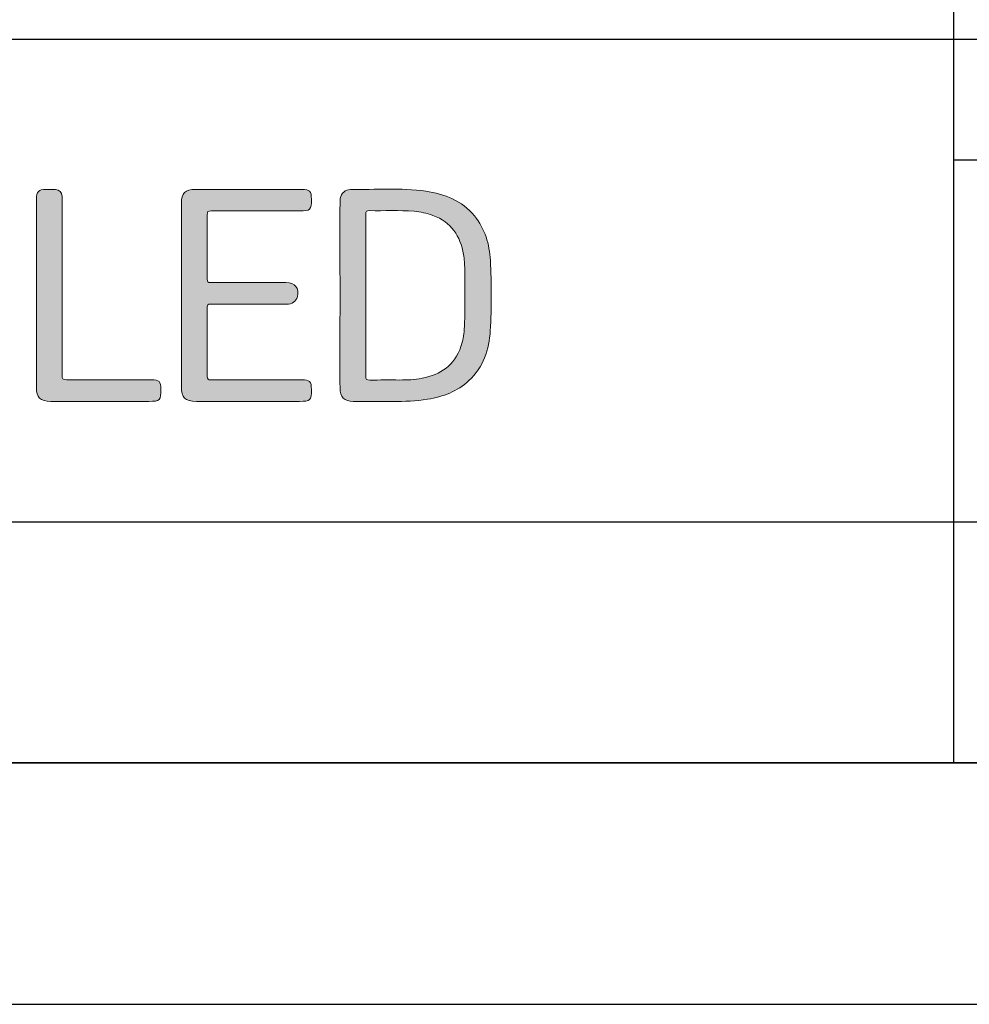
# Model space of a CAD drawing. Units: millimetres. Extents: x -3881 to 1165, y 63 to 4409.
# Drawn here: x 692 to 929, y 845 to 1090 of the extents above; entities that cross this region are included whole.
import ezdxf

# ---------------------------------------------------------------- set-up
doc = ezdxf.new("R2010")
doc.units = ezdxf.units.MM
doc.layers.add('Layer 1', color=7, linetype='Continuous')

# ---------------------------------------------------------------- blocks, each defined once
blk = doc.blocks.new('block 3')
at = {"layer": 'Layer 1', "lineweight": 0}
blk.add_open_spline([(15.611, 5.539), (15.611, 5.427), (15.611, 5.315), (15.611, 5.204), (15.611, 5.016), (15.612, 4.829), (15.61, 4.641), (15.61, 4.606), (15.62, 4.598), (15.653, 4.599), (15.764, 4.601), (15.874, 4.6), (15.984, 4.6), (16.067, 4.6), (16.149, 4.603), (16.231, 4.619), (16.438, 4.659), (16.592, 4.763), (16.661, 4.971), (16.681, 5.031), (16.694, 5.093), (16.698, 5.157), (16.711, 5.38), (16.703, 5.603), (16.703, 5.826), (16.703, 5.88), (16.698, 5.934), (16.689, 5.987), (16.655, 6.192), (16.554, 6.345), (16.352, 6.419), (16.284, 6.444), (16.214, 6.458), (16.143, 6.464), (15.979, 6.479), (15.815, 6.468), (15.651, 6.472), (15.618, 6.473), (15.61, 6.464), (15.61, 6.432), (15.612, 6.134), (15.611, 5.836), (15.611, 5.539)], degree=3, knots=[0, 0, 0, 0, 1, 1, 1, 2, 2, 2, 3, 3, 3, 4, 4, 4, 5, 5, 5, 6, 6, 6, 7, 7, 7, 8, 8, 8, 9, 9, 9, 10, 10, 10, 11, 11, 11, 12, 12, 12, 13, 13, 13, 14, 14, 14, 14], dxfattribs=at)
blk = doc.blocks.new('block 4')
at = {"layer": 'Layer 1'}
h = blk.add_hatch(color=7, dxfattribs=at)
h.dxf.hatch_style = 2
edge = h.paths.add_edge_path()
edge.add_spline(control_points=[(15.325, 5.533), (15.325, 5.871), (15.324, 6.209), (15.325, 6.547), (15.325, 6.566), (15.325, 6.586), (15.328, 6.604), (15.34, 6.666), (15.379, 6.705), (15.441, 6.704), (15.718, 6.703), (15.996, 6.725), (16.272, 6.687), (16.482, 6.657), (16.672, 6.583), (16.811, 6.413), (16.927, 6.27), (16.976, 6.102), (16.986, 5.922), (17, 5.664), (17.001, 5.404), (16.985, 5.145), (16.973, 4.935), (16.909, 4.742), (16.749, 4.593), (16.621, 4.473), (16.463, 4.416), (16.293, 4.387), (16.166, 4.365), (16.038, 4.363), (15.91, 4.363), (15.763, 4.364), (15.617, 4.363), (15.471, 4.364), (15.371, 4.364), (15.325, 4.41), (15.325, 4.511), (15.324, 4.852), (15.325, 5.192), (15.325, 5.533)], knot_values=[0, 0, 0, 0, 1, 1, 1, 2, 2, 2, 3, 3, 3, 4, 4, 4, 5, 5, 5, 6, 6, 6, 7, 7, 7, 8, 8, 8, 9, 9, 9, 10, 10, 10, 11, 11, 11, 12, 12, 12, 13, 13, 13, 13], degree=3, periodic=1)
edge = h.paths.add_edge_path()
edge.add_spline(control_points=[(15.611, 5.539), (15.611, 5.427), (15.611, 5.315), (15.611, 5.204), (15.611, 5.016), (15.612, 4.829), (15.61, 4.641), (15.61, 4.606), (15.62, 4.598), (15.653, 4.599), (15.764, 4.601), (15.874, 4.6), (15.984, 4.6), (16.067, 4.6), (16.149, 4.603), (16.231, 4.619), (16.438, 4.659), (16.592, 4.763), (16.661, 4.971), (16.681, 5.031), (16.694, 5.093), (16.698, 5.157), (16.711, 5.38), (16.703, 5.603), (16.703, 5.826), (16.703, 5.88), (16.698, 5.934), (16.689, 5.987), (16.655, 6.192), (16.554, 6.345), (16.352, 6.419), (16.284, 6.444), (16.214, 6.458), (16.143, 6.464), (15.979, 6.479), (15.815, 6.468), (15.651, 6.472), (15.618, 6.473), (15.61, 6.464), (15.61, 6.432), (15.612, 6.134), (15.611, 5.836), (15.611, 5.539)], knot_values=[0, 0, 0, 0, 1, 1, 1, 2, 2, 2, 3, 3, 3, 4, 4, 4, 5, 5, 5, 6, 6, 6, 7, 7, 7, 8, 8, 8, 9, 9, 9, 10, 10, 10, 11, 11, 11, 12, 12, 12, 13, 13, 13, 14, 14, 14, 14], degree=3, periodic=1)
at = {"layer": 'Layer 1', "lineweight": 0}
for points, knots in [([(15.325, 5.533), (15.325, 5.871), (15.324, 6.209), (15.325, 6.547), (15.325, 6.566), (15.325, 6.586), (15.328, 6.604), (15.34, 6.666), (15.379, 6.705), (15.441, 6.704), (15.718, 6.703), (15.996, 6.725), (16.272, 6.687), (16.482, 6.657), (16.672, 6.583), (16.811, 6.413), (16.927, 6.27), (16.976, 6.102), (16.986, 5.922), (17, 5.664), (17.001, 5.404), (16.985, 5.145), (16.973, 4.935), (16.909, 4.742), (16.749, 4.593), (16.621, 4.473), (16.463, 4.416), (16.293, 4.387), (16.166, 4.365), (16.038, 4.363), (15.91, 4.363), (15.763, 4.364), (15.617, 4.363), (15.471, 4.364), (15.371, 4.364), (15.325, 4.41), (15.325, 4.511), (15.324, 4.852), (15.325, 5.192), (15.325, 5.533)], [0, 0, 0, 0, 1, 1, 1, 2, 2, 2, 3, 3, 3, 4, 4, 4, 5, 5, 5, 6, 6, 6, 7, 7, 7, 8, 8, 8, 9, 9, 9, 10, 10, 10, 11, 11, 11, 12, 12, 12, 13, 13, 13, 13]), ([(15.611, 5.539), (15.611, 5.427), (15.611, 5.315), (15.611, 5.204), (15.611, 5.016), (15.612, 4.829), (15.61, 4.641), (15.61, 4.606), (15.62, 4.598), (15.653, 4.599), (15.764, 4.601), (15.874, 4.6), (15.984, 4.6), (16.067, 4.6), (16.149, 4.603), (16.231, 4.619), (16.438, 4.659), (16.592, 4.763), (16.661, 4.971), (16.681, 5.031), (16.694, 5.093), (16.698, 5.157), (16.711, 5.38), (16.703, 5.603), (16.703, 5.826), (16.703, 5.88), (16.698, 5.934), (16.689, 5.987), (16.655, 6.192), (16.554, 6.345), (16.352, 6.419), (16.284, 6.444), (16.214, 6.458), (16.143, 6.464), (15.979, 6.479), (15.815, 6.468), (15.651, 6.472), (15.618, 6.473), (15.61, 6.464), (15.61, 6.432), (15.612, 6.134), (15.611, 5.836), (15.611, 5.539)], [0, 0, 0, 0, 1, 1, 1, 2, 2, 2, 3, 3, 3, 4, 4, 4, 5, 5, 5, 6, 6, 6, 7, 7, 7, 8, 8, 8, 9, 9, 9, 10, 10, 10, 11, 11, 11, 12, 12, 12, 13, 13, 13, 14, 14, 14, 14])]:
    blk.add_open_spline(points, degree=3, knots=knots, dxfattribs=at)
blk = doc.blocks.new('block 5')
at = {"layer": 'Layer 1', "lineweight": 0}
blk.add_open_spline([(13.572, 5.538), (13.572, 5.875), (13.572, 6.213), (13.572, 6.551), (13.572, 6.664), (13.614, 6.706), (13.726, 6.706), (14.119, 6.707), (14.512, 6.707), (14.905, 6.706), (14.989, 6.706), (15.009, 6.686), (15.009, 6.6), (15.009, 6.479), (14.998, 6.468), (14.877, 6.468), (14.552, 6.468), (14.226, 6.468), (13.901, 6.469), (13.867, 6.469), (13.857, 6.462), (13.858, 6.427), (13.859, 6.19), (13.859, 5.952), (13.858, 5.715), (13.858, 5.685), (13.864, 5.676), (13.896, 5.677), (14.173, 5.678), (14.45, 5.678), (14.727, 5.677), (14.826, 5.677), (14.878, 5.612), (14.854, 5.521), (14.84, 5.467), (14.799, 5.438), (14.732, 5.438), (14.54, 5.438), (14.349, 5.438), (14.157, 5.438), (14.069, 5.438), (13.98, 5.437), (13.892, 5.439), (13.866, 5.439), (13.858, 5.432), (13.858, 5.405), (13.859, 5.15), (13.859, 4.895), (13.858, 4.64), (13.858, 4.607), (13.868, 4.602), (13.897, 4.602), (14.232, 4.603), (14.567, 4.603), (14.902, 4.603), (14.989, 4.603), (15.009, 4.583), (15.009, 4.495), (15.009, 4.375), (14.998, 4.364), (14.876, 4.364), (14.497, 4.364), (14.118, 4.364), (13.739, 4.364), (13.612, 4.364), (13.572, 4.403), (13.572, 4.528), (13.572, 4.865), (13.572, 5.201), (13.572, 5.538)], degree=3, knots=[0, 0, 0, 0, 1, 1, 1, 2, 2, 2, 3, 3, 3, 4, 4, 4, 5, 5, 5, 6, 6, 6, 7, 7, 7, 8, 8, 8, 9, 9, 9, 10, 10, 10, 11, 11, 11, 12, 12, 12, 13, 13, 13, 14, 14, 14, 15, 15, 15, 16, 16, 16, 17, 17, 17, 18, 18, 18, 19, 19, 19, 20, 20, 20, 21, 21, 21, 22, 22, 22, 23, 23, 23, 23], dxfattribs=at)
blk = doc.blocks.new('block 6')
at = {"layer": 'Layer 1'}
h = blk.add_hatch(color=7, dxfattribs=at)
h.dxf.hatch_style = 2
edge = h.paths.add_edge_path()
edge.add_spline(control_points=[(13.572, 5.538), (13.572, 5.875), (13.572, 6.213), (13.572, 6.551), (13.572, 6.664), (13.614, 6.706), (13.726, 6.706), (14.119, 6.707), (14.512, 6.707), (14.905, 6.706), (14.989, 6.706), (15.009, 6.686), (15.009, 6.6), (15.009, 6.479), (14.998, 6.468), (14.877, 6.468), (14.552, 6.468), (14.226, 6.468), (13.901, 6.469), (13.867, 6.469), (13.857, 6.462), (13.858, 6.427), (13.859, 6.19), (13.859, 5.952), (13.858, 5.715), (13.858, 5.685), (13.864, 5.676), (13.896, 5.677), (14.173, 5.678), (14.45, 5.678), (14.727, 5.677), (14.826, 5.677), (14.878, 5.612), (14.854, 5.521), (14.84, 5.467), (14.799, 5.438), (14.732, 5.438), (14.54, 5.438), (14.349, 5.438), (14.157, 5.438), (14.069, 5.438), (13.98, 5.437), (13.892, 5.439), (13.866, 5.439), (13.858, 5.432), (13.858, 5.405), (13.859, 5.15), (13.859, 4.895), (13.858, 4.64), (13.858, 4.607), (13.868, 4.602), (13.897, 4.602), (14.232, 4.603), (14.567, 4.603), (14.902, 4.603), (14.989, 4.603), (15.009, 4.583), (15.009, 4.495), (15.009, 4.375), (14.998, 4.364), (14.876, 4.364), (14.497, 4.364), (14.118, 4.364), (13.739, 4.364), (13.612, 4.364), (13.572, 4.403), (13.572, 4.528), (13.572, 4.865), (13.572, 5.201), (13.572, 5.538)], knot_values=[0, 0, 0, 0, 1, 1, 1, 2, 2, 2, 3, 3, 3, 4, 4, 4, 5, 5, 5, 6, 6, 6, 7, 7, 7, 8, 8, 8, 9, 9, 9, 10, 10, 10, 11, 11, 11, 12, 12, 12, 13, 13, 13, 14, 14, 14, 15, 15, 15, 16, 16, 16, 17, 17, 17, 18, 18, 18, 19, 19, 19, 20, 20, 20, 21, 21, 21, 22, 22, 22, 23, 23, 23, 23], degree=3, periodic=1)
at = {"layer": 'Layer 1', "lineweight": 0}
blk.add_open_spline([(13.572, 5.538), (13.572, 5.875), (13.572, 6.213), (13.572, 6.551), (13.572, 6.664), (13.614, 6.706), (13.726, 6.706), (14.119, 6.707), (14.512, 6.707), (14.905, 6.706), (14.989, 6.706), (15.009, 6.686), (15.009, 6.6), (15.009, 6.479), (14.998, 6.468), (14.877, 6.468), (14.552, 6.468), (14.226, 6.468), (13.901, 6.469), (13.867, 6.469), (13.857, 6.462), (13.858, 6.427), (13.859, 6.19), (13.859, 5.952), (13.858, 5.715), (13.858, 5.685), (13.864, 5.676), (13.896, 5.677), (14.173, 5.678), (14.45, 5.678), (14.727, 5.677), (14.826, 5.677), (14.878, 5.612), (14.854, 5.521), (14.84, 5.467), (14.799, 5.438), (14.732, 5.438), (14.54, 5.438), (14.349, 5.438), (14.157, 5.438), (14.069, 5.438), (13.98, 5.437), (13.892, 5.439), (13.866, 5.439), (13.858, 5.432), (13.858, 5.405), (13.859, 5.15), (13.859, 4.895), (13.858, 4.64), (13.858, 4.607), (13.868, 4.602), (13.897, 4.602), (14.232, 4.603), (14.567, 4.603), (14.902, 4.603), (14.989, 4.603), (15.009, 4.583), (15.009, 4.495), (15.009, 4.375), (14.998, 4.364), (14.876, 4.364), (14.497, 4.364), (14.118, 4.364), (13.739, 4.364), (13.612, 4.364), (13.572, 4.403), (13.572, 4.528), (13.572, 4.865), (13.572, 5.201), (13.572, 5.538)], degree=3, knots=[0, 0, 0, 0, 1, 1, 1, 2, 2, 2, 3, 3, 3, 4, 4, 4, 5, 5, 5, 6, 6, 6, 7, 7, 7, 8, 8, 8, 9, 9, 9, 10, 10, 10, 11, 11, 11, 12, 12, 12, 13, 13, 13, 14, 14, 14, 15, 15, 15, 16, 16, 16, 17, 17, 17, 18, 18, 18, 19, 19, 19, 20, 20, 20, 21, 21, 21, 22, 22, 22, 23, 23, 23, 23], dxfattribs=at)
blk = doc.blocks.new('block 14')
at = {"layer": 'Layer 1', "lineweight": 0}
blk.add_open_spline([(11.971, 5.554), (11.971, 5.902), (11.971, 6.251), (11.971, 6.6), (11.971, 6.683), (11.994, 6.706), (12.076, 6.706), (12.111, 6.707), (12.145, 6.707), (12.18, 6.705), (12.226, 6.703), (12.252, 6.675), (12.255, 6.629), (12.256, 6.615), (12.255, 6.601), (12.255, 6.588), (12.255, 5.942), (12.256, 5.297), (12.254, 4.652), (12.254, 4.614), (12.261, 4.601), (12.303, 4.602), (12.616, 4.604), (12.929, 4.603), (13.242, 4.603), (13.326, 4.603), (13.346, 4.582), (13.346, 4.498), (13.346, 4.374), (13.336, 4.364), (13.212, 4.364), (12.851, 4.364), (12.49, 4.364), (12.129, 4.364), (12.013, 4.364), (11.971, 4.405), (11.971, 4.52), (11.971, 4.864), (11.971, 5.209), (11.971, 5.554)], degree=3, knots=[0, 0, 0, 0, 1, 1, 1, 2, 2, 2, 3, 3, 3, 4, 4, 4, 5, 5, 5, 6, 6, 6, 7, 7, 7, 8, 8, 8, 9, 9, 9, 10, 10, 10, 11, 11, 11, 12, 12, 12, 13, 13, 13, 13], dxfattribs=at)
blk = doc.blocks.new('block 15')
at = {"layer": 'Layer 1'}
h = blk.add_hatch(color=7, dxfattribs=at)
h.dxf.hatch_style = 2
edge = h.paths.add_edge_path()
edge.add_spline(control_points=[(11.971, 5.554), (11.971, 5.902), (11.971, 6.251), (11.971, 6.6), (11.971, 6.683), (11.994, 6.706), (12.076, 6.706), (12.111, 6.707), (12.145, 6.707), (12.18, 6.705), (12.226, 6.703), (12.252, 6.675), (12.255, 6.629), (12.256, 6.615), (12.255, 6.601), (12.255, 6.588), (12.255, 5.942), (12.256, 5.297), (12.254, 4.652), (12.254, 4.614), (12.261, 4.601), (12.303, 4.602), (12.616, 4.604), (12.929, 4.603), (13.242, 4.603), (13.326, 4.603), (13.346, 4.582), (13.346, 4.498), (13.346, 4.374), (13.336, 4.364), (13.212, 4.364), (12.851, 4.364), (12.49, 4.364), (12.129, 4.364), (12.013, 4.364), (11.971, 4.405), (11.971, 4.52), (11.971, 4.864), (11.971, 5.209), (11.971, 5.554)], knot_values=[0, 0, 0, 0, 1, 1, 1, 2, 2, 2, 3, 3, 3, 4, 4, 4, 5, 5, 5, 6, 6, 6, 7, 7, 7, 8, 8, 8, 9, 9, 9, 10, 10, 10, 11, 11, 11, 12, 12, 12, 13, 13, 13, 13], degree=3, periodic=1)
at = {"layer": 'Layer 1', "lineweight": 0}
blk.add_open_spline([(11.971, 5.554), (11.971, 5.902), (11.971, 6.251), (11.971, 6.6), (11.971, 6.683), (11.994, 6.706), (12.076, 6.706), (12.111, 6.707), (12.145, 6.707), (12.18, 6.705), (12.226, 6.703), (12.252, 6.675), (12.255, 6.629), (12.256, 6.615), (12.255, 6.601), (12.255, 6.588), (12.255, 5.942), (12.256, 5.297), (12.254, 4.652), (12.254, 4.614), (12.261, 4.601), (12.303, 4.602), (12.616, 4.604), (12.929, 4.603), (13.242, 4.603), (13.326, 4.603), (13.346, 4.582), (13.346, 4.498), (13.346, 4.374), (13.336, 4.364), (13.212, 4.364), (12.851, 4.364), (12.49, 4.364), (12.129, 4.364), (12.013, 4.364), (11.971, 4.405), (11.971, 4.52), (11.971, 4.864), (11.971, 5.209), (11.971, 5.554)], degree=3, knots=[0, 0, 0, 0, 1, 1, 1, 2, 2, 2, 3, 3, 3, 4, 4, 4, 5, 5, 5, 6, 6, 6, 7, 7, 7, 8, 8, 8, 9, 9, 9, 10, 10, 10, 11, 11, 11, 12, 12, 12, 13, 13, 13, 13], dxfattribs=at)
blk = doc.blocks.new('block 41')
at = {"layer": 'Layer 1', "lineweight": 0}
blk.add_open_spline([(15.611, 5.539), (15.611, 5.836), (15.612, 6.134), (15.61, 6.432), (15.61, 6.464), (15.618, 6.473), (15.651, 6.472), (15.815, 6.468), (15.979, 6.479), (16.143, 6.464), (16.214, 6.458), (16.284, 6.444), (16.352, 6.419), (16.554, 6.345), (16.655, 6.192), (16.689, 5.987), (16.698, 5.934), (16.703, 5.88), (16.703, 5.826), (16.703, 5.603), (16.711, 5.38), (16.698, 5.157), (16.694, 5.093), (16.681, 5.031), (16.661, 4.971), (16.592, 4.763), (16.438, 4.659), (16.231, 4.619), (16.149, 4.603), (16.067, 4.6), (15.984, 4.6), (15.874, 4.6), (15.764, 4.601), (15.653, 4.599), (15.62, 4.598), (15.61, 4.606), (15.61, 4.641), (15.612, 4.829), (15.611, 5.016), (15.611, 5.204), (15.611, 5.315), (15.611, 5.427), (15.611, 5.539)], degree=3, knots=[0, 0, 0, 0, 1, 1, 1, 2, 2, 2, 3, 3, 3, 4, 4, 4, 5, 5, 5, 6, 6, 6, 7, 7, 7, 8, 8, 8, 9, 9, 9, 10, 10, 10, 11, 11, 11, 12, 12, 12, 13, 13, 13, 14, 14, 14, 14], dxfattribs=at)

msp = doc.modelspace()

# ---------------------------------------------------------------- linework, layer by layer
for p, q in [((924.58, 1327.21), (924.58, 904.84)), ((144.58, 1084.84), (1104.58, 1084.84)), ((924.58, 1054.84), (1104.58, 1054.84)), ((324.58, 964.84), (1104.58, 964.84)), ((-3761.42, 904.84), (1104.58, 904.84)), ((1104.58, 904.84), (144.58, 904.84)), ((-3881.42, 844.84), (1164.58, 844.84))]:
    msp.add_line(p, q)

# ---------------------------------------------------------------- block references
at = {"layer": 'Layer 1', "xscale": 22.5, "yscale": 22.5, "zscale": 22.5}
for name in ['block 4', 'block 14', 'block 15', 'block 5', 'block 6', 'block 3', 'block 41']:
    msp.add_blockref(name, (427.29, 896.57), dxfattribs=at)

doc.saveas('drawing.dxf')
